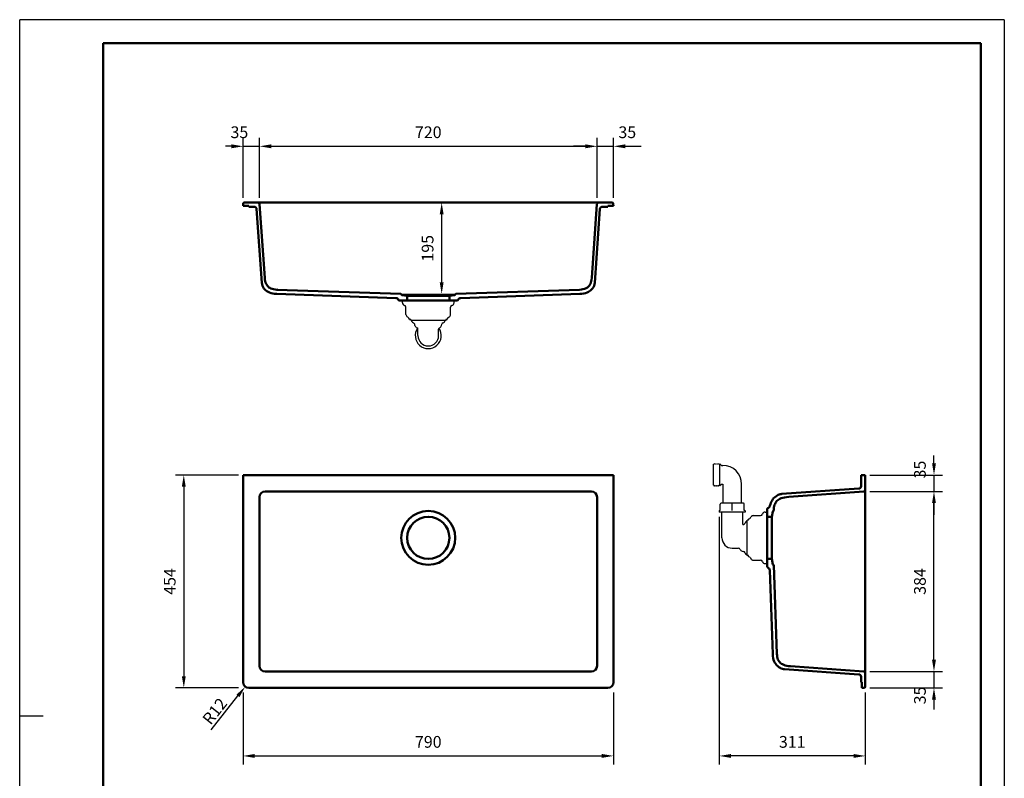
# Model space of a CAD drawing. Units: millimetres. Extents: x 0 to 2100, y 0 to 2970.
# Drawn here: x 0 to 2100, y 1352 to 2970 of the extents above; entities that cross this region are included whole.
import ezdxf

# ---------------------------------------------------------------- set-up
doc = ezdxf.new("R2010")
doc.units = ezdxf.units.MM
doc.header["$LTSCALE"] = 10
for name, color, linetype in [('LC-001-111-----0', 253, 'ByBlock'), ('LC-002-002-----0', 1, 'ByBlock'), ('LC-003-230-ZVN-0', 2, 'ByBlock'), ('LC-004-100-D10-0', 1, 'ByBlock'), ('LC-005-002-RND-0', 1, 'ByBlock'), ('LC-006-003-----0', 2, 'ByBlock')]:
    doc.layers.add(name, color=color, linetype=linetype)
doc.styles.add('LCTX0-400-0-0pDIN-Schrift', font='TXT', dxfattribs={"width": 0.7})
doc.dimstyles.new('LC-DIM-L-0025-00-02', dxfattribs={"dimscale": 10, "dimtxt": 2.5, "dimasz": 2.5, "dimexe": 1.8, "dimexo": 0, "dimgap": 1.5, "dimtad": 1, "dimdec": 0, "dimtxsty": 'LCTX0-400-0-0pDIN-Schrift', "dimcen": 0, "dimclrd": 2, "dimclre": 2, "dimclrt": 2, "dimadec": 0, "dimazin": 0, "dimtfac": 0.71, "dimtdec": 4, "dimtmove": 0, "dimatfit": 1, "dimfxl": 1, "dimtolj": 1, "dimtzin": 0, "dimarcsym": 0})
doc.dimstyles.new('LC-DIM-L-0025-01-02', dxfattribs={"dimscale": 10, "dimtxt": 2.5, "dimasz": 2.5, "dimexe": 1.8, "dimexo": 0, "dimgap": 1.5, "dimtad": 1, "dimdec": 1, "dimtxsty": 'LCTX0-400-0-0pDIN-Schrift', "dimcen": 0, "dimclrd": 2, "dimclre": 2, "dimclrt": 2, "dimadec": 1, "dimazin": 2, "dimtfac": 0.71, "dimtdec": 4, "dimtmove": 0, "dimatfit": 1, "dimfxl": 1, "dimtolj": 1, "dimtzin": 0, "dimarcsym": 0})
doc.dimstyles.new('LC-DIM-L-0025-02-02', dxfattribs={"dimscale": 10, "dimtxt": 2.5, "dimasz": 2.5, "dimexe": 1.8, "dimexo": 0, "dimgap": 1.5, "dimtad": 1, "dimtxsty": 'LCTX0-400-0-0pDIN-Schrift', "dimcen": 0, "dimclrd": 2, "dimclre": 2, "dimclrt": 2, "dimazin": 2, "dimtfac": 0.71, "dimtdec": 4, "dimtmove": 0, "dimatfit": 1, "dimfxl": 1, "dimtolj": 1, "dimtzin": 0, "dimarcsym": 0})
doc.dimstyles.new('LC-DIM-R-0025-01-02', dxfattribs={"dimscale": 10, "dimtxt": 2.5, "dimasz": 2.5, "dimexe": 1.8, "dimexo": 0, "dimgap": 1.5, "dimtad": 1, "dimdec": 1, "dimtxsty": 'LCTX0-400-0-0pDIN-Schrift', "dimcen": 0, "dimclrd": 2, "dimclre": 2, "dimclrt": 2, "dimadec": 1, "dimazin": 2, "dimtfac": 0.71, "dimtdec": 4, "dimtofl": 0, "dimtmove": 0, "dimatfit": 1, "dimfxl": 1, "dimtolj": 1, "dimtzin": 0, "dimarcsym": 0})

# ---------------------------------------------------------------- blocks, each defined once
blk = doc.blocks.new('SYM1')
at = {"layer": 'LC-001-111-----0', "color": 253, "lineweight": 25}
for p, q in [((0, 0), (0, 2970)), ((2100, 2970), (0, 2970)), ((2100, 2970), (2100, 0)), ((50, 1485), (0, 1485))]:
    blk.add_line(p, q, dxfattribs=at)
at = {"layer": 'LC-001-111-----0', "color": 253, "lineweight": 50}
for p, q in [((178, 50), (178, 2920)), ((178, 2920), (2050, 2920)), ((2050, 50), (2050, 2920))]:
    blk.add_line(p, q, dxfattribs=at)
blk = doc.blocks.new('POLY1')
at = {"layer": 'LC-004-100-D10-0', "color": 7, "lineweight": 50}
for p, q in [((1219.106102, 2412.19488), (1219.747538, 2415.557044)), ((1219.747538, 2415.557044), (1220.158085, 2419.394728)), ((1194.165015, 2394.29358), (1198.016842, 2394.57018)), ((1198.016842, 2394.57018), (1201.400404, 2395.094287)), ((1201.400404, 2395.094287), (1204.357546, 2395.837593)), ((1204.357546, 2395.837593), (1206.956743, 2396.785089)), ((1206.956743, 2396.785089), (1209.254542, 2397.929456)), ((1209.254542, 2397.929456), (1211.270647, 2399.254512)), ((1211.270647, 2399.254512), (1213.039486, 2400.760163)), ((1213.039486, 2400.760163), (1214.605783, 2402.475927)), ((1214.605783, 2402.475927), (1216.00019, 2404.445181)), ((1216.00019, 2404.445181), (1217.223575, 2406.701856)), ((1217.223575, 2406.701856), (1218.260566, 2409.266027)), ((1218.260566, 2409.266027), (1219.106102, 2412.19488))]:
    blk.add_line(p, q, dxfattribs=at)
blk = doc.blocks.new('POLY2')
at = {"layer": 'LC-004-100-D10-0', "color": 7, "lineweight": 50}
for p, q in [((522.62351, 2419.394728), (523.034058, 2415.557044)), ((523.034058, 2415.557044), (523.675493, 2412.19488)), ((523.675493, 2412.19488), (524.52103, 2409.266027)), ((524.52103, 2409.266027), (525.558021, 2406.701856)), ((525.558021, 2406.701856), (526.781406, 2404.445181)), ((526.781406, 2404.445181), (528.175813, 2402.475927)), ((528.175813, 2402.475927), (529.742109, 2400.760163)), ((529.742109, 2400.760163), (531.510949, 2399.254512)), ((531.510949, 2399.254512), (533.527054, 2397.929456)), ((533.527054, 2397.929456), (535.824852, 2396.785089)), ((535.824852, 2396.785089), (538.42405, 2395.837593)), ((538.42405, 2395.837593), (541.381191, 2395.094287)), ((541.381191, 2395.094287), (544.764754, 2394.57018)), ((544.764754, 2394.57018), (548.616581, 2394.29358))]:
    blk.add_line(p, q, dxfattribs=at)
blk = doc.blocks.new('POLY3')
at = {"layer": 'LC-004-100-D10-0', "color": 7, "lineweight": 50}
for p, q in [((522.961984, 2394.810569), (521.01979, 2397.016358)), ((525.086943, 2392.861249), (522.961984, 2394.810569)), ((527.410335, 2391.137432), (525.086943, 2392.861249)), ((529.962914, 2389.618392), (527.410335, 2391.137432)), ((532.817697, 2388.287642), (529.962914, 2389.618392)), ((536.027865, 2387.15964), (532.817697, 2388.287642)), ((539.634077, 2386.265362), (536.027865, 2387.15964)), ((543.707582, 2385.632115), (539.634077, 2386.265362)), ((548.302602, 2385.299058), (543.707582, 2385.632115))]:
    blk.add_line(p, q, dxfattribs=at)
blk = doc.blocks.new('POLY4')
at = {"layer": 'LC-004-100-D10-0', "color": 7, "lineweight": 50}
for p, q in [((1219.819612, 2394.810569), (1217.694652, 2392.861249)), ((1221.761806, 2397.016358), (1219.819612, 2394.810569)), ((1199.074014, 2385.632115), (1194.478994, 2385.299058)), ((1203.147519, 2386.265362), (1199.074014, 2385.632115)), ((1206.753731, 2387.15964), (1203.147519, 2386.265362)), ((1209.963899, 2388.287642), (1206.753731, 2387.15964)), ((1212.818682, 2389.618392), (1209.963899, 2388.287642)), ((1215.371261, 2391.137432), (1212.818682, 2389.618392)), ((1217.694652, 2392.861249), (1215.371261, 2391.137432))]:
    blk.add_line(p, q, dxfattribs=at)
blk = doc.blocks.new('POLY5')
at = {"layer": 'LC-004-100-D10-0', "color": 7, "lineweight": 50}
for p, q in [((549.26553, 2394.425574), (549.226613, 2394.426548)), ((549.382165, 2394.422953), (549.26553, 2394.425574)), ((549.549506, 2394.419787), (549.382165, 2394.422953))]:
    blk.add_line(p, q, dxfattribs=at)
blk = doc.blocks.new('POLY6')
at = {"layer": 'LC-004-100-D10-0', "color": 7, "lineweight": 50}
for p, q in [((826.390798, 2380.856766), (826.594561, 2380.856766)), ((826.594561, 2380.856766), (827.204007, 2380.856766)), ((827.204007, 2380.856766), (828.213614, 2380.856766)), ((828.213614, 2380.856766), (829.614241, 2380.856766)), ((829.614241, 2380.856766), (831.393203, 2380.856766)), ((831.393203, 2380.856766), (833.534389, 2380.856766)), ((833.534389, 2380.856766), (836.018409, 2380.856766)), ((836.018409, 2380.856766), (838.822766, 2380.856766)), ((838.822766, 2380.856766), (841.922065, 2380.856766)), ((841.922065, 2380.856766), (845.288237, 2380.856766)), ((845.288237, 2380.856766), (848.890798, 2380.856766)), ((848.890798, 2380.856766), (852.697122, 2380.856766)), ((852.697122, 2380.856766), (856.67274, 2380.856766)), ((856.67274, 2380.856766), (860.781646, 2380.856766)), ((860.781646, 2380.856766), (864.98663, 2380.856766)), ((864.98663, 2380.856766), (869.249612, 2380.856766)), ((869.249612, 2380.856766), (873.531984, 2380.856766)), ((873.531984, 2380.856766), (877.794966, 2380.856766)), ((877.794966, 2380.856766), (881.99995, 2380.856766)), ((881.99995, 2380.856766), (886.108856, 2380.856766)), ((886.108856, 2380.856766), (890.084474, 2380.856766)), ((890.084474, 2380.856766), (893.890798, 2380.856766)), ((893.890798, 2380.856766), (897.493359, 2380.856766)), ((897.493359, 2380.856766), (900.859531, 2380.856766)), ((900.859531, 2380.856766), (903.95883, 2380.856766)), ((903.95883, 2380.856766), (906.763187, 2380.856766)), ((906.763187, 2380.856766), (909.247207, 2380.856766)), ((909.247207, 2380.856766), (911.388393, 2380.856766)), ((911.388393, 2380.856766), (913.167355, 2380.856766)), ((913.167355, 2380.856766), (914.567982, 2380.856766)), ((914.567982, 2380.856766), (915.577589, 2380.856766)), ((915.577589, 2380.856766), (916.187034, 2380.856766)), ((916.187034, 2380.856766), (916.390798, 2380.856766))]:
    blk.add_line(p, q, dxfattribs=at)
blk = doc.blocks.new('POLY7')
at = {"layer": 'LC-004-100-D10-0', "color": 7, "lineweight": 50}
for p, q in [((1615.260236, 1614.032258), (1615.012871, 1617.43101)), ((1615.738358, 1610.978838), (1615.260236, 1614.032258)), ((1616.425947, 1608.250504), (1615.738358, 1610.978838)), ((1617.309386, 1605.809128), (1616.425947, 1608.250504)), ((1618.394097, 1603.597268), (1617.309386, 1605.809128)), ((1619.681136, 1601.590978), (1618.394097, 1603.597268)), ((1621.167651, 1599.781717), (1619.681136, 1601.590978)), ((1622.858205, 1598.157275), (1621.167651, 1599.781717)), ((1624.777621, 1596.697418), (1622.858205, 1598.157275)), ((1626.988458, 1595.372539), (1624.777621, 1596.697418)), ((1629.546399, 1594.182158), (1626.988458, 1595.372539)), ((1632.490808, 1593.145065), (1629.546399, 1594.182158)), ((1635.877651, 1592.27895), (1632.490808, 1593.145065)), ((1639.792058, 1591.602366), (1635.877651, 1592.27895)), ((1644.290621, 1591.146025), (1639.792058, 1591.602366))]:
    blk.add_line(p, q, dxfattribs=at)
blk = doc.blocks.new('POLY8')
at = {"layer": 'LC-004-100-D10-0', "color": 7, "lineweight": 50}
for p, q in [((1608.765868, 1929.593063), (1609.28325, 1932.64995)), ((1609.28325, 1932.64995), (1610.0242, 1935.36144)), ((1610.0242, 1935.36144), (1610.974574, 1937.786217)), ((1610.974574, 1937.786217), (1612.133739, 1939.973342)), ((1612.133739, 1939.973342), (1613.493637, 1941.942318)), ((1613.493637, 1941.942318), (1615.059043, 1943.721777)), ((1615.059043, 1943.721777), (1616.87083, 1945.355162)), ((1616.87083, 1945.355162), (1618.980697, 1946.862358)), ((1618.980697, 1946.862358), (1621.430193, 1948.23797)), ((1621.430193, 1948.23797), (1624.271764, 1949.474202)), ((1624.271764, 1949.474202), (1627.564649, 1950.55662)), ((1627.564649, 1950.55662), (1631.332501, 1951.456813)), ((1631.332501, 1951.456813), (1635.617049, 1952.154148)), ((1635.617049, 1952.154148), (1640.46075, 1952.629722)), ((1608.501695, 1926.156937), (1608.765868, 1929.593063))]:
    blk.add_line(p, q, dxfattribs=at)
blk = doc.blocks.new('POLY9')
at = {"layer": 'LC-004-100-D10-0', "color": 7, "lineweight": 50}
for p, q in [((1612.382488, 1953.25154), (1610.095291, 1951.409013)), ((1614.956794, 1954.95303), (1612.382488, 1953.25154)), ((1617.842027, 1956.50137), (1614.956794, 1954.95303)), ((1601.028728, 1936.715956), (1600.255069, 1933.41837)), ((1602.024157, 1939.710904), (1601.028728, 1936.715956)), ((1603.232284, 1942.453209), (1602.024157, 1939.710904)), ((1604.647499, 1944.975912), (1603.232284, 1942.453209)), ((1606.258297, 1947.297303), (1604.647499, 1944.975912)), ((1608.067903, 1949.43367), (1606.258297, 1947.297303)), ((1610.095291, 1951.409013), (1608.067903, 1949.43367))]:
    blk.add_line(p, q, dxfattribs=at)
blk = doc.blocks.new('POLY10')
at = {"layer": 'LC-004-100-D10-0', "color": 7, "lineweight": 50}
for p, q in [((1606.018336, 1617.117423), (1606.366122, 1612.602832)), ((1606.366122, 1612.602832), (1607.050746, 1608.561579)), ((1607.050746, 1608.561579), (1608.02817, 1604.957199)), ((1608.02817, 1604.957199), (1609.274461, 1601.720332)), ((1609.274461, 1601.720332), (1610.770966, 1598.800885)), ((1610.770966, 1598.800885), (1612.496864, 1596.168488)), ((1612.496864, 1596.168488), (1614.456325, 1593.78552)), ((1614.456325, 1593.78552), (1616.690714, 1591.593814)), ((1616.690714, 1591.593814), (1619.237291, 1589.586675)), ((1619.237291, 1589.586675), (1622.12922, 1587.771249))]:
    blk.add_line(p, q, dxfattribs=at)
blk = doc.blocks.new('*D12')
at = {"layer": 'Defpoints', "color": 0}
for p in [(871.390798, 2580.03), (900, 2580.03), (871.390798, 2385.03)]:
    blk.add_point(p, dxfattribs=at)
at = {"layer": 'LC-006-003-----0', "color": 2, "lineweight": -2}
for p, q in [((871.390798, 2580.03), (918, 2580.03)), ((900, 2410.03), (900, 2555.03)), ((871.390798, 2385.03), (918, 2385.03))]:
    blk.add_line(p, q, dxfattribs=at)
at = {"layer": 'LC-006-003-----0', "color": 2}
for points in [[(904.166667, 2555.03), (895.833333, 2555.03), (900, 2580.03)], [(895.833333, 2410.03), (904.166667, 2410.03), (900, 2385.03)]]:
    blk.add_solid(points, dxfattribs=at)
at = {"layer": 'LC-006-003-----0', "color": 2, "insert": (870, 2482.53), "char_height": 25, "attachment_point": 5, "rotation": 90, "style": 'LCTX0-400-0-0pDIN-Schrift'}
blk.add_mtext('\\A1;195', dxfattribs=at)
blk = doc.blocks.new('*D13')
at = {"layer": 'Defpoints', "color": 0}
for p in [(1492.012862, 1910.021779), (1803.374753, 1535.021779), (1492.012862, 1400)]:
    blk.add_point(p, dxfattribs=at)
at = {"layer": 'LC-006-003-----0', "color": 2, "lineweight": -2}
for p, q in [((1492.012862, 1910.021779), (1492.012862, 1382)), ((1803.374753, 1535.021779), (1803.374753, 1382)), ((1778.374753, 1400), (1517.012862, 1400))]:
    blk.add_line(p, q, dxfattribs=at)
at = {"layer": 'LC-006-003-----0', "color": 2}
for points in [[(1517.012862, 1404.166667), (1517.012862, 1395.833333), (1492.012862, 1400)], [(1778.374753, 1395.833333), (1778.374753, 1404.166667), (1803.374753, 1400)]]:
    blk.add_solid(points, dxfattribs=at)
at = {"layer": 'LC-006-003-----0', "color": 2, "insert": (1647.693808, 1430), "char_height": 25, "attachment_point": 5, "style": 'LCTX0-400-0-0pDIN-Schrift'}
blk.add_mtext('\\A1;311', dxfattribs=at)
blk = doc.blocks.new('*D14')
at = {"layer": 'Defpoints', "color": 0}
for p in [(476.390798, 1535.021779), (1266.390798, 1535.021779), (1266.390798, 1400)]:
    blk.add_point(p, dxfattribs=at)
at = {"layer": 'LC-006-003-----0', "color": 2, "lineweight": -2}
for p, q in [((476.390798, 1535.021779), (476.390798, 1382)), ((1266.390798, 1535.021779), (1266.390798, 1382)), ((501.390798, 1400), (1241.390798, 1400))]:
    blk.add_line(p, q, dxfattribs=at)
at = {"layer": 'LC-006-003-----0', "color": 2}
for points in [[(501.390798, 1404.166667), (501.390798, 1395.833333), (476.390798, 1400)], [(1241.390798, 1395.833333), (1241.390798, 1404.166667), (1266.390798, 1400)]]:
    blk.add_solid(points, dxfattribs=at)
at = {"layer": 'LC-006-003-----0', "color": 2, "insert": (871.390798, 1430), "char_height": 25, "attachment_point": 5, "style": 'LCTX0-400-0-0pDIN-Schrift'}
blk.add_mtext('\\A1;790', dxfattribs=at)
blk = doc.blocks.new('*D15')
at = {"layer": 'Defpoints', "color": 0}
for p in [(466.390798, 1999.021779), (350, 1545.021779), (466.390798, 1545.021779)]:
    blk.add_point(p, dxfattribs=at)
at = {"layer": 'LC-006-003-----0', "color": 2, "lineweight": -2}
for p, q in [((466.390798, 1999.021779), (332, 1999.021779)), ((350, 1974.021779), (350, 1570.021779)), ((466.390798, 1545.021779), (332, 1545.021779))]:
    blk.add_line(p, q, dxfattribs=at)
at = {"layer": 'LC-006-003-----0', "color": 2}
for points in [[(354.166667, 1974.021779), (345.833333, 1974.021779), (350, 1999.021779)], [(345.833333, 1570.021779), (354.166667, 1570.021779), (350, 1545.021779)]]:
    blk.add_solid(points, dxfattribs=at)
at = {"layer": 'LC-006-003-----0', "color": 2, "insert": (320, 1772.021779), "char_height": 25, "attachment_point": 5, "rotation": 90, "style": 'LCTX0-400-0-0pDIN-Schrift'}
blk.add_mtext('\\A1;454', dxfattribs=at)
blk = doc.blocks.new('*D16')
at = {"layer": 'Defpoints', "color": 0}
for p in [(488.390798, 1557.021779), (480.945015, 1547.61113)]:
    blk.add_point(p, dxfattribs=at)
at = {"layer": 'LC-006-003-----0', "color": 2, "lineweight": -2}
blk.add_line((408.446057, 1455.980426), (465.432969, 1528.00561), dxfattribs=at)
at = {"layer": 'LC-006-003-----0', "color": 2}
blk.add_solid([(468.700555, 1525.420269), (462.165382, 1530.590951), (480.945015, 1547.61113)], dxfattribs=at)
at = {"layer": 'LC-006-003-----0', "color": 2, "insert": (415.970502, 1495.430372), "char_height": 25, "attachment_point": 5, "rotation": 51.648668122, "style": 'LCTX0-400-0-0pDIN-Schrift'}
blk.add_mtext('\\A1;R12', dxfattribs=at)
blk = doc.blocks.new('POLY11')
at = {"layer": 'LC-002-002-----0', "color": 7, "lineweight": 25}
for p, q in [((1519.717634, 1938.750444), (1519.717682, 1938.9524)), ((1519.717659, 1938.431508), (1519.717634, 1938.750444)), ((1519.717634, 1938.750444), (1519.717634, 1938.750444)), ((1519.717653, 1938.017937), (1519.717659, 1938.431508)), ((1519.717689, 1937.536567), (1519.717653, 1938.017937)), ((1519.717653, 1938.017937), (1519.717653, 1938.017937)), ((1519.717656, 1937.021779), (1519.717689, 1937.536567)), ((1519.717656, 1937.021779), (1519.717656, 1937.021779)), ((1519.717659, 1938.431508), (1519.717659, 1938.431508)), ((1519.717682, 1938.9524), (1519.717664, 1939.021779)), ((1519.717682, 1938.9524), (1519.717682, 1938.9524)), ((1519.717689, 1937.536567), (1519.717689, 1937.536567))]:
    blk.add_line(p, q, dxfattribs=at)
blk = doc.blocks.new('*D20')
at = {"layer": 'Defpoints', "color": 0}
for p in [(1813.374753, 1580.021779), (1813.374753, 1545.021779), (1950, 1545.021779)]:
    blk.add_point(p, dxfattribs=at)
at = {"layer": 'LC-006-003-----0', "color": 2, "lineweight": -2}
for p, q in [((1950, 1605.021779), (1950, 1630.021779)), ((1813.374753, 1580.021779), (1968, 1580.021779)), ((1950, 1580.021779), (1950, 1545.021779)), ((1813.374753, 1545.021779), (1968, 1545.021779)), ((1950, 1520.021779), (1950, 1499.251988))]:
    blk.add_line(p, q, dxfattribs=at)
at = {"layer": 'LC-006-003-----0', "color": 2}
for points in [[(1945.833333, 1605.021779), (1954.166667, 1605.021779), (1950, 1580.021779)], [(1954.166667, 1520.021779), (1945.833333, 1520.021779), (1950, 1545.021779)]]:
    blk.add_solid(points, dxfattribs=at)
at = {"layer": 'LC-006-003-----0', "color": 2, "insert": (1920, 1528.995738), "char_height": 25, "attachment_point": 5, "rotation": 90, "style": 'LCTX0-400-0-0pDIN-Schrift'}
blk.add_mtext('\\A1;35', dxfattribs=at)
blk = doc.blocks.new('*D21')
at = {"layer": 'Defpoints', "color": 0}
for p in [(1813.374753, 1999.021779), (1813.374753, 1964.021779), (1950, 1964.021779)]:
    blk.add_point(p, dxfattribs=at)
at = {"layer": 'LC-006-003-----0', "color": 2, "lineweight": -2}
for p, q in [((1950, 2024.021779), (1950, 2040.433675)), ((1813.374753, 1999.021779), (1968, 1999.021779)), ((1950, 1999.021779), (1950, 1964.021779)), ((1813.374753, 1964.021779), (1968, 1964.021779)), ((1950, 1939.021779), (1950, 1914.021779))]:
    blk.add_line(p, q, dxfattribs=at)
at = {"layer": 'LC-006-003-----0', "color": 2}
for points in [[(1945.833333, 2024.021779), (1954.166667, 2024.021779), (1950, 1999.021779)], [(1954.166667, 1939.021779), (1945.833333, 1939.021779), (1950, 1964.021779)]]:
    blk.add_solid(points, dxfattribs=at)
at = {"layer": 'LC-006-003-----0', "color": 2, "insert": (1920, 2010.689925), "char_height": 25, "attachment_point": 5, "rotation": 90, "style": 'LCTX0-400-0-0pDIN-Schrift'}
blk.add_mtext('\\A1;35', dxfattribs=at)
blk = doc.blocks.new('*D22')
at = {"layer": 'Defpoints', "color": 0}
for p in [(1813.374753, 1964.021779), (1950, 1964.021779), (1813.374753, 1580.021779)]:
    blk.add_point(p, dxfattribs=at)
at = {"layer": 'LC-006-003-----0', "color": 2, "lineweight": -2}
for p, q in [((1813.374753, 1964.021779), (1968, 1964.021779)), ((1950, 1605.021779), (1950, 1939.021779)), ((1813.374753, 1580.021779), (1968, 1580.021779))]:
    blk.add_line(p, q, dxfattribs=at)
at = {"layer": 'LC-006-003-----0', "color": 2}
for points in [[(1954.166667, 1939.021779), (1945.833333, 1939.021779), (1950, 1964.021779)], [(1945.833333, 1605.021779), (1954.166667, 1605.021779), (1950, 1580.021779)]]:
    blk.add_solid(points, dxfattribs=at)
at = {"layer": 'LC-006-003-----0', "color": 2, "insert": (1920, 1772.021779), "char_height": 25, "attachment_point": 5, "rotation": 90, "style": 'LCTX0-400-0-0pDIN-Schrift'}
blk.add_mtext('\\A1;384', dxfattribs=at)
blk = doc.blocks.new('*D27')
at = {"layer": 'Defpoints', "color": 0}
for p in [(1231.390798, 2700), (511.390798, 2600.03), (1231.390798, 2600.03)]:
    blk.add_point(p, dxfattribs=at)
at = {"layer": 'LC-006-003-----0', "color": 2, "lineweight": -2}
for p, q in [((511.390798, 2600.03), (511.390798, 2718)), ((1231.390798, 2600.03), (1231.390798, 2718)), ((536.390798, 2700), (1206.390798, 2700))]:
    blk.add_line(p, q, dxfattribs=at)
at = {"layer": 'LC-006-003-----0', "color": 2}
for points in [[(536.390798, 2704.166667), (536.390798, 2695.833333), (511.390798, 2700)], [(1206.390798, 2695.833333), (1206.390798, 2704.166667), (1231.390798, 2700)]]:
    blk.add_solid(points, dxfattribs=at)
at = {"layer": 'LC-006-003-----0', "color": 2, "insert": (871.390798, 2730), "char_height": 25, "attachment_point": 5, "style": 'LCTX0-400-0-0pDIN-Schrift'}
blk.add_mtext('\\A1;720', dxfattribs=at)
blk = doc.blocks.new('*D28')
at = {"layer": 'Defpoints', "color": 0}
for p in [(1266.390798, 2700), (1231.390798, 2590.03), (1266.390798, 2590.03)]:
    blk.add_point(p, dxfattribs=at)
at = {"layer": 'LC-006-003-----0', "color": 2, "lineweight": -2}
for p, q in [((1231.390798, 2590.03), (1231.390798, 2718)), ((1266.390798, 2590.03), (1266.390798, 2718)), ((1206.390798, 2700), (1181.390798, 2700)), ((1231.390798, 2700), (1266.390798, 2700)), ((1291.390798, 2700), (1325.642442, 2700))]:
    blk.add_line(p, q, dxfattribs=at)
at = {"layer": 'LC-006-003-----0', "color": 2}
for points in [[(1206.390798, 2695.833333), (1206.390798, 2704.166667), (1231.390798, 2700)], [(1291.390798, 2704.166667), (1291.390798, 2695.833333), (1266.390798, 2700)]]:
    blk.add_solid(points, dxfattribs=at)
at = {"layer": 'LC-006-003-----0', "color": 2, "insert": (1295.898692, 2730), "char_height": 25, "attachment_point": 5, "style": 'LCTX0-400-0-0pDIN-Schrift'}
blk.add_mtext('\\A1;35', dxfattribs=at)
blk = doc.blocks.new('*D29')
at = {"layer": 'Defpoints', "color": 0}
for p in [(511.390798, 2700), (476.390798, 2590.03), (511.390798, 2590.03)]:
    blk.add_point(p, dxfattribs=at)
at = {"layer": 'LC-006-003-----0', "color": 2, "lineweight": -2}
for p, q in [((476.390798, 2590.03), (476.390798, 2718)), ((511.390798, 2590.03), (511.390798, 2718)), ((451.390798, 2700), (438.792771, 2700)), ((476.390798, 2700), (511.390798, 2700)), ((536.390798, 2700), (561.390798, 2700))]:
    blk.add_line(p, q, dxfattribs=at)
at = {"layer": 'LC-006-003-----0', "color": 2}
for points in [[(451.390798, 2695.833333), (451.390798, 2704.166667), (476.390798, 2700)], [(536.390798, 2704.166667), (536.390798, 2695.833333), (511.390798, 2700)]]:
    blk.add_solid(points, dxfattribs=at)
at = {"layer": 'LC-006-003-----0', "color": 2, "insert": (468.536521, 2730), "char_height": 25, "attachment_point": 5, "style": 'LCTX0-400-0-0pDIN-Schrift'}
blk.add_mtext('\\A1;35', dxfattribs=at)

msp = doc.modelspace()

# ---------------------------------------------------------------- linework, layer by layer
at = {"layer": 'LC-002-002-----0', "color": 7, "lineweight": 25}
for p, q in [((813.890798, 2385.03), (928.890798, 2385.03)), ((816.390798, 2370.975131), (926.390798, 2370.975131)), ((816.390798, 2366.975131), (816.390798, 2370.975131)), ((816.390798, 2366.514908), (816.390798, 2366.975131)), ((823.890798, 2341.369092), (823.890798, 2356.83245)), ((918.890798, 2341.369092), (918.890798, 2356.83245)), ((926.390798, 2366.975131), (926.390798, 2370.975131)), ((926.390798, 2366.514908), (926.390798, 2366.975131)), ((828.641408, 2335.162225), (826.891433, 2336.172573)), ((914.140188, 2335.162225), (915.890163, 2336.172573)), ((833.890798, 2330.83245), (831.885834, 2330.83245)), ((833.890798, 2330.83245), (833.890798, 2328.33245)), ((908.890798, 2328.33245), (833.890798, 2328.33245)), ((843.101859, 2317.874069), (842.623413, 2320.492933)), ((849.390798, 2296.372903), (849.390798, 2310.064087)), ((893.390798, 2296.372903), (893.390798, 2310.064087)), ((899.679737, 2317.874069), (900.158183, 2320.492933)), ((910.895762, 2330.83245), (908.890798, 2330.83245)), ((908.890798, 2330.83245), (908.890798, 2328.33245)), ((1479.717932, 1977.089078), (1479.717932, 2021.889078)), ((1479.717932, 2021.889078), (1480.717932, 2021.889078)), ((1480.71772, 2021.88867), (1481.488322, 2023.368984)), ((1481.488478, 2023.368872), (1482.259023, 2021.88867)), ((1482.258543, 2021.888565), (1483.029143, 2023.368872)), ((1483.029298, 2023.368984), (1483.799956, 2021.888565)), ((1483.799477, 2021.88867), (1484.570079, 2023.368984)), ((1484.570235, 2023.368872), (1485.340668, 2021.888885)), ((1485.340522, 2021.88899), (1486.110958, 2023.368984)), ((1486.111114, 2023.368872), (1486.881546, 2021.888885)), ((1486.8814, 2021.88899), (1487.651836, 2023.368984)), ((1487.651992, 2023.368872), (1488.422425, 2021.888885)), ((1488.422279, 2021.88899), (1489.192715, 2023.368984)), ((1489.192871, 2023.368872), (1489.963303, 2021.888885)), ((1489.963157, 2021.88899), (1490.733593, 2023.368984)), ((1490.733749, 2023.368872), (1491.504182, 2021.888885)), ((1491.504081, 2021.889078), (1493.504081, 2021.889078)), ((1493.504208, 1976.375354), (1493.504208, 2022.602802)), ((1493.504208, 2022.602802), (1496.617956, 2019.489054)), ((1496.617932, 2019.489078), (1499.717932, 2019.489078)), ((1479.717932, 1977.089078), (1480.717932, 1977.089078)), ((1480.71772, 1977.089486), (1481.488322, 1975.609172)), ((1481.488478, 1975.609284), (1482.259023, 1977.089486)), ((1482.258543, 1977.089591), (1483.029143, 1975.609284)), ((1483.029298, 1975.609172), (1483.799956, 1977.089591)), ((1483.799477, 1977.089486), (1484.570079, 1975.609172)), ((1484.570235, 1975.609284), (1485.340668, 1977.089271)), ((1485.340522, 1977.089166), (1486.110958, 1975.609172)), ((1486.111114, 1975.609284), (1486.881546, 1977.089271)), ((1486.8814, 1977.089166), (1487.651836, 1975.609172)), ((1487.651992, 1975.609284), (1488.422425, 1977.089271)), ((1488.422279, 1977.089166), (1489.192715, 1975.609172)), ((1489.192871, 1975.609284), (1489.963303, 1977.089271)), ((1489.963157, 1977.089166), (1490.733593, 1975.609172)), ((1490.733749, 1975.609284), (1491.504182, 1977.089271)), ((1491.504081, 1977.089078), (1493.504081, 1977.089078)), ((1493.504208, 1976.375354), (1496.617956, 1979.489102)), ((1496.617932, 1979.489078), (1499.213316, 1979.489078)), ((1499.213316, 1979.489078), (1499.571485, 1979.342631)), ((1499.571485, 1979.342631), (1499.717656, 1978.985139)), ((1499.717656, 1978.985139), (1499.717656, 1939.021779)), ((1539.717656, 1939.021779), (1539.717656, 1979.489078)), ((1493.917656, 1923.521779), (1493.917656, 1937.021779)), ((1543.517656, 1939.021779), (1495.917656, 1939.021779)), ((1519.716203, 1923.521779), (1519.716203, 1937.021779)), ((1545.517656, 1923.521779), (1545.517656, 1937.021779)), ((1492.012862, 1922.521779), (1492.012862, 1920.021779)), ((1547.422449, 1920.021779), (1492.012862, 1920.021779)), ((1492.762863, 1923.27178), (1492.012863, 1922.52178)), ((1492.762862, 1923.521779), (1492.762862, 1923.271779)), ((1493.917656, 1923.521779), (1492.76288, 1923.521779)), ((1497.317656, 1891.521779), (1497.317656, 1920.021779)), ((1542.117656, 1893.474928), (1542.117656, 1920.021779)), ((1546.672431, 1923.521779), (1545.517656, 1923.521779)), ((1546.672448, 1923.27178), (1547.422448, 1922.52178)), ((1546.672449, 1923.521779), (1546.672449, 1923.271779)), ((1547.422449, 1922.521779), (1547.422449, 1920.021779)), ((1564.713845, 1912.521779), (1580.177203, 1912.521779)), ((1589.859661, 1920.021779), (1590.319884, 1920.021779)), ((1590.319884, 1920.021779), (1594.319884, 1920.021779)), ((1590.319884, 1920.021779), (1594.319884, 1920.021779)), ((1594.319884, 1920.021779), (1594.319884, 1810.021779)), ((1497.317683, 1891.521752), (1497.717763, 1891.121672)), ((1497.717656, 1865.021779), (1497.717656, 1891.121779)), ((1542.117656, 1893.474928), (1543.837686, 1893.789165)), ((1550.973958, 1900.519917), (1551.677203, 1900.519917)), ((1551.677203, 1827.521779), (1551.677203, 1902.521779)), ((1554.177203, 1902.521779), (1551.677203, 1902.521779)), ((1551.677203, 1829.523642), (1551.677203, 1900.519917)), ((1554.177203, 1902.521779), (1554.177203, 1904.527217)), ((1558.506977, 1907.771169), (1559.517326, 1909.521144)), ((1519.717656, 1843.021779), (1533.40884, 1843.021779)), ((1541.218822, 1836.73284), (1543.837686, 1836.254394)), ((1550.973958, 1829.523642), (1551.677203, 1829.523642)), ((1554.177203, 1827.521779), (1551.677203, 1827.521779)), ((1554.177203, 1825.516816), (1554.177203, 1827.521779)), ((1558.506977, 1822.272389), (1559.517326, 1820.522414)), ((1564.713845, 1817.521779), (1580.177203, 1817.521779)), ((1589.859661, 1810.021779), (1590.319884, 1810.021779)), ((1590.319884, 1810.021779), (1594.319884, 1810.021779))]:
    msp.add_line(p, q, dxfattribs=at)
at = {"layer": 'LC-002-002-----0', "color": 7, "lineweight": 50}
for p, q in [((1266.390798, 1999.021779), (476.390798, 1999.021779)), ((476.390798, 1999.021779), (476.390798, 1557.021779)), ((1266.390798, 1557.021779), (1266.390798, 1999.021779)), ((1803.374753, 1999.021779), (1794.374753, 1999.021779)), ((1219.390798, 1964.021779), (523.390798, 1964.021779)), ((511.390798, 1952.021779), (511.390798, 1592.021779)), ((1231.390798, 1592.021779), (1231.390798, 1952.021779)), ((1594.319884, 1910.021779), (1594.319884, 1820.021779)), ((1604.201519, 1910.021779), (1604.201519, 1820.021779)), ((523.390798, 1580.021779), (1219.390798, 1580.021779)), ((1794.374753, 1557.021779), (1794.374753, 1568.971452)), ((488.390798, 1545.021779), (1254.390798, 1545.021779))]:
    msp.add_line(p, q, dxfattribs=at)
for radius in [57.5, 45]:
    msp.add_circle((871.390798, 1865.021779), radius, dxfattribs=at)
at = {"layer": 'LC-002-002-----0', "color": 7, "lineweight": 25}
for centre, radius, start, end in [((822.390798, 2366.514908), 6, 180, 255.530548), ((819.890798, 2356.83245), 4, 0, 75.507853), ((922.890798, 2356.83245), 4, 104.492147, 180), ((920.390798, 2366.514908), 6, 284.469452, 0), ((829.890798, 2341.369092), 6, 180, 240.011524), ((826.140798, 2330.83245), 5, 7.927775, 59.983847), ((831.885361, 2331.63245), 0.8, 187.937394, 270), ((910.896235, 2331.63245), 0.8, 270, 352.062606), ((916.640798, 2330.83245), 5, 120.016153, 172.072225), ((912.890798, 2341.369092), 6, 299.988476, 0), ((837.892661, 2327.629205), 2, 180, 205.847369), ((841.492594, 2329.372903), 6, 205.844972, 253.716483), ((838.688535, 2319.774087), 4, 10.352952, 73.718249), ((849.496023, 2319.04226), 6.5, 190.354177, 250.92296), ((871.390798, 2296.372903), 27.704793, 145.394244, 34.605756), ((846.390798, 2310.064087), 3, 0, 70.944552), ((896.390798, 2310.064087), 3, 109.055448, 180), ((893.285573, 2319.04226), 6.5, 289.07704, 349.645823), ((904.093061, 2319.774087), 4, 106.281751, 169.647048), ((901.289002, 2329.372903), 6, 286.283517, 334.155028), ((904.888935, 2327.629205), 2, 334.152631, 0), ((871.390798, 2296.372903), 22, 180, 0), ((1499.717932, 1979.489078), 39.999724, 0, 90), ((1495.917656, 1937.021779), 2, 90, 180), ((1543.517656, 1937.021779), 2, 0, 90), ((1564.713845, 1906.521779), 6, 90, 150.011524), ((1580.177203, 1916.521779), 4, 270, 345.507853), ((1589.859661, 1914.021779), 6, 90, 165.530548), ((1543.11884, 1897.724042), 4, 280.352952, 343.718249), ((1552.717656, 1894.919983), 6, 115.844972, 163.716483), ((1550.973958, 1898.519917), 2, 90, 115.847369), ((1554.977203, 1904.527217), 0.8, 97.937394, 180), ((1554.177203, 1910.271779), 5, 277.927775, 329.983847), ((1533.40884, 1840.021779), 3, 19.055448, 90), ((1542.387013, 1843.127004), 6.5, 199.07704, 259.645823), ((1543.11884, 1832.319517), 4, 16.281751, 79.647048), ((1552.717656, 1835.123575), 6, 196.283517, 244.155028), ((1550.973958, 1831.523642), 2, 244.152631, 270), ((1554.977203, 1825.516342), 0.8, 180, 262.062606), ((1554.177203, 1819.771779), 5, 30.016153, 82.072225), ((1564.713845, 1823.521779), 6, 209.988476, 270), ((1580.177203, 1813.521779), 4, 14.492147, 90), ((1589.859661, 1816.021779), 6, 194.469452, 270)]:
    msp.add_arc(centre, radius, start, end, dxfattribs=at)
at = {"layer": 'LC-002-002-----0', "color": 7, "lineweight": 50}
for centre, start, end in [((523.390798, 1952.021779), 90, 180), ((1219.390798, 1952.021779), 0, 90), ((523.390798, 1592.021779), 180, 270), ((1219.390798, 1592.021779), 270, 0), ((488.390798, 1557.021779), 180, 270), ((1254.390798, 1557.021779), 270, 0)]:
    msp.add_arc(centre, 12, start, end, dxfattribs=at)
at = {"layer": 'LC-004-100-D10-0', "color": 7, "lineweight": 50}
for p, q in [((476.390798, 2573.03), (476.685139, 2577.239269)), ((488.390798, 2573.03), (476.390798, 2573.03)), ((479.677831, 2580.03), (1263.103765, 2580.03)), ((488.390798, 2573.03), (488.390798, 2571.03)), ((488.390798, 2571.03), (500.340471, 2571.03)), ((505.328291, 2566.378782), (516.323821, 2409.135371)), ((511.618469, 2576.774148), (522.623579, 2419.393744)), ((1231.163127, 2576.774148), (1220.158017, 2419.393744)), ((1237.453305, 2566.378782), (1226.457775, 2409.135371)), ((1242.441125, 2571.03), (1254.390798, 2571.03)), ((1254.390798, 2573.03), (1254.390798, 2571.03)), ((1266.390798, 2573.03), (1254.390798, 2573.03)), ((1266.390798, 2573.03), (1266.096457, 2577.239269)), ((812.829774, 2385.067052), (548.615522, 2394.293617)), ((929.951822, 2385.067052), (1194.166074, 2394.293617)), ((802.214094, 2376.432274), (548.301427, 2385.299099)), ((813.998898, 2383.794407), (813.983329, 2383.97237)), ((826.390798, 2380.856766), (814.821445, 2382.896755)), ((826.390798, 2380.856766), (826.390798, 2370.975131)), ((916.390798, 2380.856766), (927.960151, 2382.896755)), ((916.390798, 2380.856766), (916.390798, 2370.975131)), ((928.782698, 2383.794407), (928.798267, 2383.97237)), ((940.567502, 2376.432274), (1194.480169, 2385.299099)), ((809.925452, 2370.975131), (826.390798, 2370.975131)), ((826.390798, 2370.975131), (916.390798, 2370.975131)), ((916.390798, 2370.975131), (932.856144, 2370.975131)), ((1794.374753, 1999.021779), (1794.374753, 1975.072107)), ((1803.374753, 1967.285582), (1803.374753, 1999.021779)), ((1625.850071, 1958.625138), (1789.723535, 1970.084286)), ((1800.118901, 1963.794108), (1640.460184, 1952.629683)), ((1803.374753, 1576.757976), (1803.374753, 1967.285582)), ((1594.319884, 1926.487125), (1594.319884, 1910.021779)), ((1606.241508, 1921.591132), (1604.201519, 1910.021779)), ((1607.317123, 1922.429249), (1607.13916, 1922.413679)), ((1608.501738, 1926.158158), (1608.411805, 1923.582803)), ((1594.319884, 1910.021779), (1604.201519, 1910.021779)), ((1594.319884, 1803.556433), (1594.319884, 1820.021779)), ((1594.319884, 1820.021779), (1604.201519, 1820.021779)), ((1606.241508, 1808.452426), (1604.201519, 1820.021779)), ((1607.317123, 1807.61431), (1607.13916, 1807.62988)), ((1615.012901, 1617.430094), (1608.411805, 1806.460756)), ((1606.018383, 1617.115999), (1599.777027, 1795.845075)), ((1631.314641, 1585.036301), (1789.723535, 1573.959272)), ((1800.118901, 1580.249451), (1644.289653, 1591.146093)), ((1803.374753, 1548.308812), (1803.374753, 1576.757976)), ((1794.374753, 1557.021779), (1796.374753, 1557.021779)), ((1796.374753, 1557.021779), (1796.374753, 1545.021779)), ((1796.374753, 1545.021779), (1800.584022, 1545.31612))]:
    msp.add_line(p, q, dxfattribs=at)
for centre, radius, start, end in [((479.677831, 2577.03), 3, 90, 176), ((500.340471, 2566.03), 5, 4, 90), ((508.126995, 2576.53), 3.5, 4, 90), ((1234.654601, 2576.53), 3.5, 90, 176), ((1242.441125, 2566.03), 5, 90, 176), ((1263.103765, 2577.03), 3, 4, 90), ((538.27023, 2410.670014), 22, 184.003119, 218.354958), ((1204.511366, 2410.670014), 22, 321.645042, 355.996881), ((801.987247, 2369.936233), 6.5, 20.947809, 88), ((812.787895, 2383.867783), 1.2, 5, 87.999999), ((814.995093, 2383.881563), 1, 185, 259.999997), ((927.786503, 2383.881563), 1, 280.000003, 355), ((929.993701, 2383.867783), 1.2, 92.000001, 175), ((940.794349, 2369.936233), 6.5, 92, 159.052191), ((940.794349, 2369.936233), 6.5, 92, 159.052191), ((809.925452, 2372.975131), 2, 200.970018, 269.999999), ((932.856144, 2372.975131), 2, 270.000001, 339.029982), ((1789.374753, 1975.072107), 5, 274, 0), ((1627.384714, 1936.678728), 22, 94.003135, 115.704836), ((1799.874753, 1967.285582), 3.5, 274, 0), ((1593.868211, 1934.625876), 6.5, 286.775076, 349.293241), ((1596.319884, 1926.487125), 2, 106.76412, 180), ((1607.226316, 1921.417484), 1, 95, 170), ((1607.212536, 1923.624682), 1.2, 275, 358), ((1607.226316, 1808.626074), 1, 190, 265), ((1607.212536, 1806.418876), 1.2, 2, 85), ((1596.319884, 1803.556433), 2, 180.000001, 249.029982), ((1593.280986, 1795.618228), 6.5, 2, 69.052191), ((1593.280986, 1795.618228), 6.5, 2, 69.052191), ((1632.849283, 1606.98271), 22, 240.842223, 265.996886), ((1799.874753, 1576.757976), 3.5, 0, 86), ((1789.374753, 1568.971452), 5, 0, 86), ((1800.374753, 1548.308812), 3, 274, 0)]:
    msp.add_arc(centre, radius, start, end, dxfattribs=at)
at = {"layer": 'LC-005-002-RND-0', "color": 7, "lineweight": 25}
msp.add_arc((1519.717656, 1865.021779), 22, 180, 270, dxfattribs=at)

# ---------------------------------------------------------------- block references
at = {"layer": 'LC-002-002-----0', "color": 7, "lineweight": 25}
msp.add_blockref('POLY11', (0, 0), dxfattribs=at)
at = {"layer": 'LC-003-230-ZVN-0', "color": 7, "lineweight": 25}
msp.add_blockref('SYM1', (0, 0), dxfattribs=at)
at = {"layer": 'LC-004-100-D10-0', "color": 7, "lineweight": 50}
for name in ['POLY2', 'POLY1', 'POLY3', 'POLY5', 'POLY4', 'POLY6', 'POLY9', 'POLY8', 'POLY10', 'POLY7']:
    msp.add_blockref(name, (0, 0), dxfattribs=at)

# ---------------------------------------------------------------- dimensions: what is measured, and where the dimension line sits
at = {"layer": 'LC-006-003-----0', "color": 7, "lineweight": 25}
for base, p1, p2, dimstyle, picture, middle in [((511.390798, 2700), (476.390798, 2590.03), (511.390798, 2590.03), 'LC-DIM-L-0025-00-02', '*D29', (468.536521, 2730)), ((1231.390798, 2700), (511.390798, 2600.03), (1231.390798, 2600.03), 'LC-DIM-L-0025-00-02', '*D27', (871.390798, 2730)), ((1266.390798, 2700), (1231.390798, 2590.03), (1266.390798, 2590.03), 'LC-DIM-L-0025-00-02', '*D28', (1295.898692, 2730)), ((1492.012862, 1400), (1803.374753, 1535.021779), (1492.012862, 1910.021779), 'LC-DIM-L-0025-00-02', '*D13', (1647.693808, 1430)), ((1266.390798, 1400), (476.390798, 1535.021779), (1266.390798, 1535.021779), 'LC-DIM-L-0025-01-02', '*D14', (871.390798, 1430))]:
    dim = msp.add_linear_dim(base=base, p1=p1, p2=p2, dimstyle=dimstyle, dxfattribs=at)
    dim.commit()
    dim.dimension.update_dxf_attribs({"geometry": picture, "text_midpoint": middle, "dimtype": 160})
for base, p1, p2, dimstyle, picture, middle in [((900, 2580.03), (871.390798, 2385.03), (871.390798, 2580.03), 'LC-DIM-L-0025-02-02', '*D12', (870, 2482.53)), ((1950, 1964.021779), (1813.374753, 1999.021779), (1813.374753, 1964.021779), 'LC-DIM-L-0025-01-02', '*D21', (1920, 2010.689925)), ((350, 1545.021779), (466.390798, 1999.021779), (466.390798, 1545.021779), 'LC-DIM-L-0025-01-02', '*D15', (320, 1772.021779)), ((1950, 1964.021779), (1813.374753, 1580.021779), (1813.374753, 1964.021779), 'LC-DIM-L-0025-01-02', '*D22', (1920, 1772.021779)), ((1950, 1545.021779), (1813.374753, 1580.021779), (1813.374753, 1545.021779), 'LC-DIM-L-0025-01-02', '*D20', (1920, 1528.995738))]:
    dim = msp.add_linear_dim(base=base, p1=p1, p2=p2, angle=90, dimstyle=dimstyle, dxfattribs=at)
    dim.commit()
    dim.dimension.update_dxf_attribs({"geometry": picture, "text_midpoint": middle, "dimtype": 160, "text_rotation": 90})
dim = msp.add_radius_dim(center=(488.390798, 1557.021779), mpoint=(480.945015, 1547.61113), dimstyle='LC-DIM-R-0025-01-02', dxfattribs=at)
dim.commit()
dim.dimension.update_dxf_attribs({"geometry": '*D16', "text_midpoint": (415.970502, 1495.430372), "dimtype": 164})

doc.saveas('drawing.dxf')
